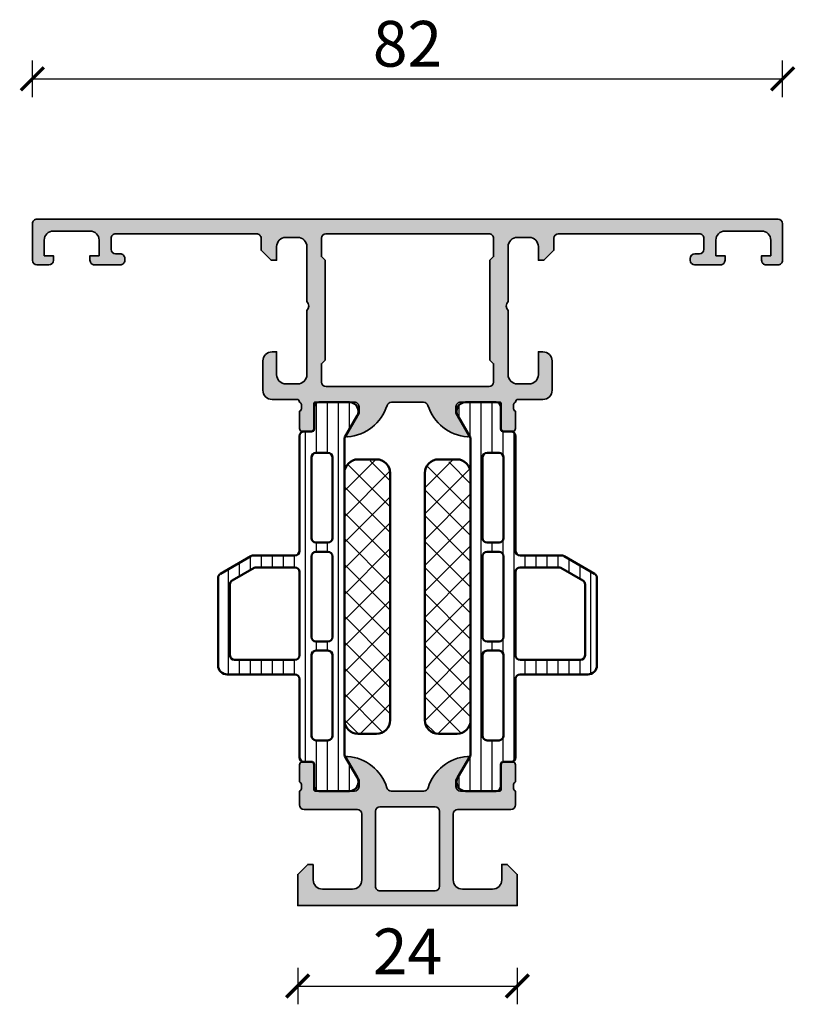
# Model space of a CAD drawing. Units: millimetres. Extents: x 2530 to 23610, y 389 to 3503.
# Drawn here: x 4050 to 4135, y 864 to 972 of the extents above; entities that cross this region are included whole.
import ezdxf

# ---------------------------------------------------------------- set-up
doc = ezdxf.new("R2010")
doc.units = ezdxf.units.MM
doc.layers.add('l', color=6, linetype='Continuous')
for name, color, linetype, lineweight in [('S03_AL_Kontur', 8, 'Continuous', 35), ('S04_AL_Schraffur', 253, 'Continuous', 25), ('S07_Isolation_Kontur', 91, 'Continuous', 50), ('S08_Isolation_Schraffur', 91, 'Continuous', 25), ('S27_Hilfslinie', 6, 'Continuous', 25)]:
    doc.layers.add(name, color=color, linetype=linetype, lineweight=lineweight)
doc.styles.add('Arial', font='arialbd.ttf')
doc.styles.get("Standard").update_dxf_attribs({"font": 'arial.ttf'})
doc.dimstyles.new('ISO-25', dxfattribs={"dimtxt": 2.5, "dimasz": 2.5, "dimexe": 1.25, "dimexo": 0.625, "dimtad": 1, "dimtxsty": 'Standard', "dimcen": 2.5, "dimadec": 0, "dimazin": 0, "dimtfac": 1, "dimtmove": 0, "dimatfit": 3, "dimfxl": 1, "dimarcsym": 0})

# ---------------------------------------------------------------- blocks, each defined once
blk = doc.blocks.new('391450_s')
at = {"layer": 'S04_AL_Schraffur'}
h = blk.add_hatch(color=256, dxfattribs=at)
edge = h.paths.add_edge_path()
edge.add_line((1.70001220703125, 4.50001355361951), (1.70001220703125, 2.800016843795675))
edge.add_arc((2.699988454923178, 2.799993210894067), 0.9999762481711912, 179.9986459023178, 270.0013609278978)
edge.add_line((2.700012207031705, 1.800016963004964), (6, 1.800016963004964))
edge.add_arc((5.999987457678243, 2.800029505327769), 1.000012542401459, 270.0007186130888, 359.9992745567476)
edge.add_line((6.999999999999545, 2.800016843795675), (6.999999999999545, 10.00001403045644))
edge.add_arc((6.499973327062776, 9.999987357519217), 0.5000266736481771, 0.003056330414818736, 89.9969436695331)
edge.add_line((6.500000000000455, 10.50001403045599), (0.7000000000002728, 10.50001403045644))
edge.add_arc((0.7000000000003865, 11.00001403045655), 0.5000000000001137, 180.000000000013, 269.999999999987, ccw=False)
edge.add_line((0.2000000000002728, 11.00001403045644), (0.1999999999998181, 12.5000005210643))
edge.add_arc((0.1211637038242799, 12.76752060280602), 0.2788945243811215, 286.4198764194946, 361.1645893741003)
edge.add_line((0.4000006185308962, 12.77318899999285), (0.4000006185308961, 13.22678299999286))
edge.add_arc((0.121132522887739, 13.23244365946992), 0.2789255417371386, 358.8371299271132, 433.575405444647)
edge.add_line((0.1999996185308959, 13.49998699999285), (0.1999996185308959, 15.37999800000136))
edge.add_arc((0.4999996185308909, 15.37999800000137), 0.299999999999995, 90, 180.0000000000017, ccw=False)
edge.add_line((0.4999996185308908, 15.67999800000136), (1.479973937573681, 15.67999800000137))
edge.add_arc((1.479973937573682, 15.37999800000136), 0.3000000000000043, 1.3073986337985843e-12, 90.00000000000023, ccw=False)
edge.add_line((1.779973937573686, 15.37999800000137), (1.779973937573686, 12.62000000000136))
edge.add_arc((1.899973937573774, 12.62000000000136), 0.120000000000088, 179.9999999999992, 274.8997767954012)
edge.add_line((1.910223502580065, 12.50043852452869), (6.200026321411746, 12.50046920776504))
edge.add_arc((6.199989417338007, 13.00050611502273), 0.5000369086195063, 270.0042285832056, 359.9922742532161)
edge.add_line((6.700026321411741, 13.00043869018691), (6.70002632141174, 13.70045089721816))
edge.add_line((6.70002632141174, 13.70045089721816), (5.31797150967833, 16.09427069774792))
edge.add_arc((5.436357561294148, 16.16262004143768), 0.1367000000000155, 85.66128748271962, 209.9996823623486, ccw=False)
edge.add_arc((5.077383326961101, 11.43117493787113), 4.881743231518441, 16.95343958935871, 85.66128748271251, ccw=False)
edge.add_arc((10.22524692751853, 13.00046157837041), 0.499999999999909, 196.9534395893622, 270.0000000000034)
edge.add_line((10.22524692751856, 12.5004615783705), (13.77475269101254, 12.5004615783705))
edge.add_arc((13.77475269101254, 13.0004615783704), 0.4999999999998916, 270, 343.0465604106412)
edge.add_arc((18.92261629156996, 11.43117493787111), 4.881743231518457, 94.33871251728709, 163.0465604106409, ccw=False)
edge.add_arc((18.56364205723695, 16.16262004143768), 0.1367000000000136, -29.999682362348096, 94.33871251728158, ccw=False)
edge.add_line((18.68202810885276, 16.09427069774792), (17.29997329711935, 13.70045089721816))
edge.add_line((17.29997329711935, 13.70045089721816), (17.29997329711935, 13.00043869018692))
edge.add_arc((17.80001020119309, 13.00050611502274), 0.5000369086195112, 180.007725746784, 269.995771416794)
edge.add_line((17.79997329711935, 12.50046920776504), (22.08977611595102, 12.50043852452868))
edge.add_arc((22.10002568095731, 12.62000000000136), 0.1200000000000943, 265.1002232045993, 360.0000000000008)
edge.add_line((22.22002568095741, 12.62000000000136), (22.22002568095741, 15.37999800000136))
edge.add_arc((22.52002568095741, 15.37999800000136), 0.3000000000000043, 90, 179.999999999999, ccw=False)
edge.add_line((22.52002568095741, 15.67999800000137), (23.5000000000002, 15.67999800000137))
edge.add_arc((23.5000000000002, 15.37999800000137), 0.2999999999999972, -1.5916157281026244e-12, 89.99999999999932, ccw=False)
edge.add_line((23.8000000000002, 15.37999800000136), (23.8000000000002, 13.49998699999286))
edge.add_arc((23.87886709564335, 13.23244365946993), 0.2789255417371413, 106.4245945553531, 181.1628700728872)
edge.add_line((23.5999990000002, 13.22678299999286), (23.5999990000002, 12.77318899999285))
edge.add_arc((23.87883644654323, 12.76752059199447), 0.2788950563274238, 178.8354106259001, 253.5801235805057)
edge.add_line((23.80000000000018, 12.50000000000136), (23.80000000000018, 11.00001403045667))
edge.add_arc((23.29999999999995, 11.00001403045667), 0.5000000000002274, 270.00000000002603, 360, ccw=False)
edge.add_line((23.30000000000018, 10.50001403045644), (17.5, 10.50001403045644))
edge.add_arc((17.50002667293802, 9.99998735751933), 0.5000266736485183, 90.003056330506, 179.9969436696242)
edge.add_line((17.00000000000091, 10.00001403045621), (17.00000000000091, 2.80001684379522))
edge.add_arc((18.00001254232199, 2.800029505327542), 1.000012542401233, 180.0007254432655, 269.9992813869241)
edge.add_line((18.00000000000045, 1.800016963004964), (21.29998779296875, 1.800016963004964))
edge.add_arc((21.30001154507739, 2.799993210893954), 0.9999762481710777, 269.9986390720956, 360.0013540976757)
edge.add_line((22.2999877929692, 2.800016843795447), (22.2999877929692, 4.500013553619283))
edge.add_line((22.2999877929692, 4.500013553619283), (22.90002441406341, 4.500013553619283))
edge.add_line((22.90002441406341, 4.500013553619283), (24, 3.400038206100817))
edge.add_line((24, 3.400038206100817), (24.00000000000045, 0))
edge.add_line((24.00000000000045, 0), (0, 0))
edge.add_line((0, 0), (4.547473508864641e-13, 3.400038206099907))
edge.add_line((4.547473508864641e-13, 3.400038206099907), (1.099975585936591, 4.500013553619283))
edge.add_line((1.099975585936591, 4.500013553619283), (1.70001220703125, 4.50001355361951))
edge = h.paths.add_edge_path(flags=16)
edge.add_line((8.499999618530637, 2.100019895553487), (8.499999618530637, 10.29999999999995))
edge.add_arc((8.99999961853041, 10.30000000000018), 0.4999999999997726, 90.00000000002609, 180.0000000000261, ccw=False)
edge.add_line((8.999999618530182, 10.79999999999995), (15.00000000000091, 10.79999999999995))
edge.add_arc((15.0000000000006, 10.3000000000001), 0.4999999999998579, -1.63140612130519e-11, 89.99999999996419, ccw=False)
edge.add_line((15.50000000000045, 10.29999999999995), (15.50000000000091, 2.100020014762777))
edge.add_arc((15.00000000000091, 2.100020014762777), 0.5, 270, 360, ccw=False)
edge.add_line((15.00000000000091, 1.600020014762777), (8.999999618530182, 1.600020014762777))
edge.add_arc((8.999996745898267, 2.100017142129735), 0.4999971273752108, 179.9996844790669, 270.00032918126095, ccw=False)
at = {"layer": 'S03_AL_Kontur'}
for points in [[(1.70001220703125, 4.50001355361951), (1.70001220703125, 2.800016843795675, 0.4142274415189972), (2.700012207031705, 1.800016963004964), (6, 1.800016963004964, 0.4142061804470671), (6.999999999999545, 2.800016843795675), (6.999999999999545, 10.00001403045644, 0.414182315095238), (6.500000000000455, 10.50001403045599), (0.7000000000002728, 10.50001403045644, -0.4142135623729619), (0.2000000000002728, 11.00001403045644), (0.1999999999998181, 12.5000005210643, 0.3382124742369607), (0.4000006185308962, 12.77318899999285), (0.4000006185308961, 13.22678299999286, 0.338181172924448), (0.1999996185308959, 13.49998699999285), (0.1999996185308959, 15.37999800000136, -0.4142135623731022), (0.4999996185308908, 15.67999800000136), (1.479973937573681, 15.67999800000137, -0.4142135623730898), (1.779973937573686, 15.37999800000137), (1.779973937573686, 12.62000000000136, 0.4394886585119705), (1.910223502580065, 12.50043852452869), (6.200026321411746, 12.50046920776504, 0.4141524537438855), (6.700026321411741, 13.00043869018691), (6.70002632141174, 13.70045089721816), (5.31797150967833, 16.09427069774792, -0.6028720065697735), (5.446699253759097, 16.29892829282755, -0.3091111457773127), (9.746975912059467, 12.85466433638117, 0.329975810834684), (10.22524692751856, 12.5004615783705), (13.77475269101254, 12.5004615783705, 0.329975810834684), (14.25302370647159, 12.85466433638119, -0.3091111457773125), (18.553300364772, 16.29892829282755, -0.6028720065697737), (18.68202810885276, 16.09427069774792), (17.29997329711935, 13.70045089721816), (17.29997329711935, 13.00043869018692, 0.4141524537438855), (17.79997329711935, 12.50046920776504), (22.08977611595102, 12.50043852452868, 0.4394886585119705), (22.22002568095741, 12.62000000000136), (22.22002568095741, 15.37999800000136, -0.4142135623730898), (22.52002568095741, 15.67999800000137), (23.5000000000002, 15.67999800000137, -0.414213562373102), (23.8000000000002, 15.37999800000136), (23.8000000000002, 13.49998699999286, 0.338181172924448), (23.5999990000002, 13.22678299999286), (23.5999990000002, 12.77318899999285, 0.3382124742369606), (23.80000000000018, 12.50000000000136), (23.80000000000018, 11.00001403045667, -0.4142135623729619), (23.30000000000018, 10.50001403045644), (17.5, 10.50001403045644, 0.414182315095238), (17.00000000000091, 10.00001403045621), (17.00000000000091, 2.80001684379522, 0.414206180447067), (18.00000000000045, 1.800016963004964), (21.29998779296875, 1.800016963004964, 0.4142274415189972), (22.2999877929692, 2.800016843795447), (22.2999877929692, 4.500013553619283), (22.90002441406341, 4.500013553619283), (24, 3.400038206100817), (24.00000000000045, 0), (0, 0), (4.547473508864641e-13, 3.400038206099907), (1.099975585936591, 4.500013553619283)], [(8.499999618530637, 2.100019895553487), (8.499999618530637, 10.29999999999995, -0.414213562373095), (8.999999618530182, 10.79999999999995), (15.00000000000091, 10.79999999999995, -0.4142135623729951), (15.50000000000045, 10.29999999999995), (15.50000000000091, 2.100020014762777, -0.414213562373095), (15.00000000000091, 1.600020014762777), (8.999999618530182, 1.600020014762777, -0.4142168580629772)]]:
    blk.add_lwpolyline(points, format="xyb", close=True, dxfattribs=at)
blk = doc.blocks.new('391590_s')
at = {"layer": 'S04_AL_Schraffur'}
h = blk.add_hatch(color=256, dxfattribs=at)
edge = h.paths.add_edge_path()
edge.add_arc((0.5000000000005702, -0.5000000000004635), 0.5000000000005702, 90.00000000001239, 180.0000000000258)
edge.add_line((0, -0.500000000000689), (0, -4.500000000000689))
edge.add_arc((0.5000000000002762, -4.500000000000527), 0.5000000000002762, 180.0000000000186, 270.0000000000188)
edge.add_line((0.5000000000004405, -5.000000000000803), (1.799999999999741, -5.000000000001258))
edge.add_arc((1.799999999999449, -4.50000000000098), 0.500000000000278, 270.0000000000335, 360.0000000000333)
edge.add_line((2.299999999999727, -4.500000000000689), (2.299999999999727, -4.000000000000917))
edge.add_line((2.299999999999727, -4.000000000000917), (1.299999999999727, -4.000000000000917))
edge.add_line((1.299999999999727, -4.000000000000917), (1.299999999999727, -2.300000000000977))
edge.add_arc((2.299999999999555, -2.300000000000926), 0.9999999999998277, 89.99999999999011, 180.000000000003, ccw=False)
edge.add_line((2.299999999999727, -1.300000000001098), (6.299999999999272, -1.300000000001098))
edge.add_arc((6.299999999999904, -2.300000000000928), 0.9999999999998304, 4.268940756446682e-11, 90.00000000003621, ccw=False)
edge.add_line((7.299999999999734, -2.300000000000182), (7.299999999999727, -4.00000000000103))
edge.add_line((7.299999999999727, -4.00000000000103), (6.299999999999727, -4.000000000000917))
edge.add_line((6.299999999999727, -4.000000000000917), (6.299999999999733, -4.5))
edge.add_arc((6.800000000000072, -4.499999999999668), 0.5000000000003384, 180.0000000000381, 270.0000000000645)
edge.add_line((6.800000000000635, -5.000000000000007), (9.599999999999438, -5.000000000001031))
edge.add_arc((9.599999999999731, -4.50000000000086), 0.5000000000001714, 269.9999999999664, 359.9999999999677)
edge.add_line((10.0999999999999, -4.500000000001141), (10.09999999999989, -4.300000000000304))
edge.add_arc((9.600000000000355, -4.300000000000638), 0.4999999999995381, 3.816665617759746e-11, 90.0000000000517)
edge.add_line((9.599999999999904, -3.800000000001099), (9.099999999999909, -3.800000000001098))
edge.add_arc((9.100000000000877, -3.30000000000013), 0.5000000000009677, 179.9999999999545, 269.99999999988904, ccw=False)
edge.add_line((8.599999999999909, -3.299999999999733), (8.599999999999909, -2.100000000000258))
edge.add_arc((9.099999999999735, -2.100000000000197), 0.4999999999998259, 89.99999999997999, 180.0000000000069, ccw=False)
edge.add_line((9.099999999999909, -1.600000000000371), (24.50004882646589, -1.60000000000037))
edge.add_arc((24.50004882646584, -2.100000000003609), 0.5000000000032387, -6.0254023992456496e-12, 89.99999999999471, ccw=False)
edge.add_line((25.00004882646908, -2.100000000003662), (25.00004882646908, -3.400000000003744))
edge.add_line((25.00004882646908, -3.400000000003744), (26.10004882646899, -4.500000000003987))
edge.add_line((26.10004882646899, -4.500000000003987), (26.7000488264689, -4.500000000003647))
edge.add_line((26.7000488264689, -4.500000000003647), (26.7000488264689, -3.000000000003648))
edge.add_arc((27.70004882646879, -3.000000000003764), 0.9999999999998934, 89.99999999999329, 179.9999999999933, ccw=False)
edge.add_line((27.70004882646891, -2.000000000003872), (29.00004882646908, -2.000000000003759))
edge.add_arc((29.00004882646914, -3.000000000003703), 0.999999999999944, -9.777068044058979e-12, 90.00000000000318, ccw=False)
edge.add_line((30.00004882646908, -3.000000000003875), (30.00004882646908, -9.000000000003759))
edge.add_arc((29.47504882646906, -9.500000000003759), 0.7250000000000196, -43.60281897270221, 43.60281897270221, ccw=False)
edge.add_line((30.00004882646908, -10.00000000000376), (30.00004882646863, -17.00000000000399))
edge.add_arc((29.00004882646908, -17.0000000000041), 0.9999999999995488, -90.00000000000051, 6.30961949354969e-12, ccw=False)
edge.add_line((29.00004882646907, -18.00000000000365), (27.70004882646935, -18.00000000000375))
edge.add_arc((27.70004882646912, -17.00000000000353), 1.000000000000217, 180.0000000000063, 270.00000000001324, ccw=False)
edge.add_line((26.7000488264689, -17.00000000000365), (26.7000488264689, -14.50000000000387))
edge.add_line((26.7000488264689, -14.50000000000387), (26.2000488264689, -14.50000000000376))
edge.add_arc((26.2000488264689, -15.50000000000376), 1.000000000000002, 90, 180.0000000000003)
edge.add_line((25.2000488264689, -15.50000000000377), (25.2000488264689, -18.70000000000381))
edge.add_arc((26.20004882646896, -18.70000000000386), 1.000000000000057, 179.9999999999972, 269.9999999999965)
edge.add_line((26.2000488264689, -19.70000000000391), (28.900000000001, -19.70000000000369))
edge.add_arc((28.90000000000119, -19.99999999999945), 0.2999999999957552, 6.821210263296962e-12, 90.00000000003661, ccw=False)
edge.add_arc((29.12116355345388, -20.26752059199261), 0.2788950563275199, -1.164589374098, 73.58012358050769, ccw=False)
edge.add_line((29.40000099999701, -20.27318899999099), (29.40000099999699, -20.72678299999097))
edge.add_arc((29.12113290435381, -20.73244365946803), 0.2789255417371611, -73.57540544464632, 1.1628700728857098, ccw=False)
edge.add_line((29.19999999999698, -20.99998699999098), (29.19999999999694, -22.87999799999949))
edge.add_arc((29.49999999999693, -22.87999799999949), 0.2999999999999901, 180, 270.0000000000007)
edge.add_line((29.49999999999693, -23.17999799999949), (30.47997431903972, -23.17999799999951))
edge.add_arc((30.47997431903972, -22.8799979999995), 0.3000000000000114, 269.9999999999993, 359.9999999999966)
edge.add_line((30.77997431903973, -22.87999799999952), (30.77997431903978, -20.11999635861656))
edge.add_arc((30.89997431903978, -20.11999635861656), 0.1199999999999974, 89.99990065165628, 179.9999999999983, ccw=False)
edge.add_line((30.89997452711447, -19.99999635861674), (35.19999845198569, -20.00000381466789))
edge.add_arc((35.20001133423936, -20.49999093227586), 0.4999871177739254, -0.0006019646831987302, 90.00147623556558, ccw=False)
edge.add_line((35.69999845198569, -20.49999618527337), (35.69999845198567, -21.20000076291009))
edge.add_line((35.69999845198567, -21.20000076291009), (34.31914478022141, -23.59171733502239))
edge.add_arc((34.43753055011831, -23.66006716666753), 0.1367000000000057, 150.000081479616, 274.4727263920636)
edge.add_arc((34.06426651276929, -18.88825871201947), 4.923085062803545, 274.4727263920576, 342.7104472842633)
edge.add_arc((39.24230951398976, -20.50000381466759), 0.4999999999995942, 89.9999999999975, 162.7104472842627, ccw=False)
edge.add_line((39.24230951398978, -20.00000381466799), (42.75769048601155, -20.00000381466799))
edge.add_arc((42.75769048601157, -20.50000381466759), 0.4999999999996021, 17.289552715737784, 90.00000000000239, ccw=False)
edge.add_arc((47.93573348723205, -18.88825871201947), 4.923085062803544, 197.2895527157367, 265.5272736079424)
edge.add_arc((47.56246944988303, -23.66006716666753), 0.1367000000000067, 265.5272736079365, 389.999918520384)
edge.add_line((47.68085521977993, -23.59171733502239), (46.30000154801566, -21.20000076291009))
edge.add_line((46.30000154801566, -21.20000076291009), (46.30000154801565, -20.49999618527337))
edge.add_arc((46.79998866576198, -20.49999093227586), 0.4999871177739238, 89.99852376443431, 180.0006019646832, ccw=False)
edge.add_line((46.80000154801564, -20.00000381466789), (51.10002547288687, -19.99999635861674))
edge.add_arc((51.10002568096155, -20.11999635861656), 0.1200000000000002, 1.5916157281026244e-12, 90.00009934834202, ccw=False)
edge.add_line((51.22002568096156, -20.11999635861656), (51.22002568096161, -22.87999799999952))
edge.add_arc((51.52002568096162, -22.8799979999995), 0.3000000000000114, 180.0000000000034, 270)
edge.add_line((51.52002568096162, -23.17999799999951), (52.50000000000441, -23.17999799999949))
edge.add_arc((52.50000000000441, -22.87999799999949), 0.2999999999999936, 269.9999999999987, 360)
edge.add_line((52.8000000000044, -22.87999799999949), (52.80000000000436, -20.99998699999098))
edge.add_arc((52.87886709564752, -20.73244365946803), 0.2789255417371559, 178.8371299271143, 253.575405444647, ccw=False)
edge.add_line((52.59999900000435, -20.72678299999097), (52.59999900000433, -20.27318899999099))
edge.add_arc((52.87883644655269, -20.2675205919925), 0.2788950563327467, 106.419876419493, 181.1645893740981, ccw=False)
edge.add_arc((53.0999999999988, -19.99999999999435), 0.2999999999906606, 89.9999999999593, 179.9999999999885, ccw=False)
edge.add_line((53.09999999999901, -19.70000000000369), (55.79995117353108, -19.70000000000391))
edge.add_arc((55.79995117353104, -18.70000000000385), 1.000000000000064, 270.0000000000024, 360.000000000002)
edge.add_line((56.79995117353111, -18.70000000000381), (56.7999511735311, -15.50000000000377))
edge.add_arc((55.7999511735311, -15.50000000000376), 1, 359.9999999999995, 449.9999999999995)
edge.add_line((55.79995117353111, -14.50000000000376), (55.2999511735311, -14.50000000000387))
edge.add_line((55.2999511735311, -14.50000000000387), (55.29995117353111, -17.00000000000364))
edge.add_arc((54.29995117353089, -17.00000000000354), 1.000000000000213, 269.9999999999874, 359.9999999999941, ccw=False)
edge.add_line((54.29995117353067, -18.00000000000375), (52.99995117353092, -18.00000000000365))
edge.add_arc((52.99995117353092, -17.0000000000041), 0.9999999999995453, 179.9999999999935, 270, ccw=False)
edge.add_line((51.99995117353138, -17.00000000000399), (51.99995117353092, -10.00000000000376))
edge.add_arc((52.52495117353094, -9.500000000003759), 0.7250000000000184, 136.3971810272978, 223.6028189727021, ccw=False)
edge.add_line((51.99995117353092, -9.000000000003759), (51.99995117353092, -3.000000000003874))
edge.add_arc((52.99995117353086, -3.000000000003699), 0.9999999999999432, 89.99999999999721, 180.0000000000101, ccw=False)
edge.add_line((52.99995117353091, -2.000000000003759), (54.29995117353111, -2.000000000003872))
edge.add_arc((54.29995117353122, -3.000000000003761), 0.999999999999889, 6.423306331271306e-12, 90.00000000000648, ccw=False)
edge.add_line((55.29995117353111, -3.000000000003649), (55.2999511735311, -4.500000000003647))
edge.add_line((55.2999511735311, -4.500000000003647), (55.89995117353102, -4.500000000003986))
edge.add_line((55.89995117353102, -4.500000000003986), (56.99995117353092, -3.400000000003738))
edge.add_line((56.99995117353092, -3.400000000003738), (56.99995117353092, -2.100000000003664))
edge.add_arc((57.49995117353415, -2.10000000000361), 0.500000000003233, 90.00000000000489, 180.0000000000061, ccw=False)
edge.add_line((57.49995117353411, -1.600000000000371), (72.90000000000008, -1.600000000000371))
edge.add_arc((72.90000000000026, -2.100000000000211), 0.4999999999998403, -7.275957614183426e-12, 90.0000000000212, ccw=False)
edge.add_line((73.40000000000009, -2.100000000000275), (73.40000000000009, -3.299999999999733))
edge.add_arc((72.89999999999912, -3.300000000000124), 0.5000000000009663, -89.99999999989092, 4.4792614062316716e-11, ccw=False)
edge.add_line((72.90000000000008, -3.800000000001098), (72.40000000000009, -3.800000000001099))
edge.add_arc((72.39999999999964, -4.300000000000635), 0.4999999999995355, 89.99999999994789, 179.9999999999614)
edge.add_line((71.9000000000001, -4.300000000000298), (71.90000000000009, -4.500000000001118))
edge.add_arc((72.40000000000028, -4.500000000000853), 0.5000000000001847, 180.0000000000304, 270.0000000000309)
edge.add_line((72.40000000000055, -5.000000000001031), (75.19999999999938, -5.000000000000007))
edge.add_arc((75.19999999999992, -4.499999999999663), 0.5000000000003437, 269.9999999999381, 359.9999999999629)
edge.add_line((75.70000000000027, -4.499999999999987), (75.70000000000027, -4.000000000000917))
edge.add_line((75.70000000000027, -4.000000000000917), (74.70000000000027, -4.00000000000103))
edge.add_line((74.70000000000027, -4.00000000000103), (74.70000000000027, -2.300000000000186))
edge.add_arc((75.7000000000001, -2.30000000000093), 0.9999999999998295, 89.99999999996419, 179.9999999999574, ccw=False)
edge.add_line((75.70000000000073, -1.300000000001098), (79.70000000000029, -1.300000000001098))
edge.add_arc((79.70000000000044, -2.300000000000907), 0.9999999999998082, -3.410605131648481e-12, 90.00000000000892, ccw=False)
edge.add_line((80.70000000000026, -2.300000000000965), (80.70000000000029, -4.000000000000917))
edge.add_line((80.70000000000029, -4.000000000000917), (79.70000000000029, -4.000000000000917))
edge.add_line((79.70000000000029, -4.000000000000917), (79.70000000000027, -4.500000000000696))
edge.add_arc((80.20000000000054, -4.500000000000991), 0.50000000000027, 179.9999999999662, 269.9999999999658)
edge.add_line((80.20000000000024, -5.000000000001258), (81.49999999999957, -5.000000000000803))
edge.add_arc((81.49999999999973, -4.500000000000529), 0.5000000000002736, 269.9999999999821, 359.9999999999825)
edge.add_line((82, -4.500000000000682), (82, -0.5000000000006972))
edge.add_arc((81.5000000000003, -0.5000000000004555), 0.4999999999997016, 359.9999999999723, 449.9999999999854)
edge.add_line((81.50000000000043, -7.591149930874614e-13), (0.500000000000469, 1.066924326664775e-13))
edge = h.paths.add_edge_path(flags=16)
edge.add_arc((32.10004873871765, -17.80001909627425), 0.4999999999998863, 180.0000000000126, 270.000000000013, ccw=False)
edge.add_line((31.60004873871776, -17.80001909627436), (31.60004873871776, -15.80001909627458))
edge.add_line((31.60004873871776, -15.80001909627458), (32.00004873871831, -15.40001909627427))
edge.add_line((32.00004873871831, -15.40001909627427), (32.00004873871831, -4.500018253329364))
edge.add_line((32.00004873871831, -4.500018253329364), (31.60004873871776, -4.100018253329158))
edge.add_line((31.60004873871776, -4.100018253329158), (31.60004873871776, -2.100054879195803))
edge.add_arc((32.10004873871775, -2.100054879195787), 0.4999999999999858, 89.99999999999841, 180.0000000000018, ccw=False)
edge.add_line((32.10004873871776, -1.600054879195803), (49.89995126128301, -1.600054879196569))
edge.add_arc((49.89995126128302, -2.100054879195786), 0.4999999999992162, -1.5916157281026244e-12, 90.00000000000159, ccw=False)
edge.add_line((50.39995126128224, -2.1000548791958), (50.39995126128225, -4.100018253329147))
edge.add_line((50.39995126128225, -4.100018253329147), (49.9999512612817, -4.500018253329352))
edge.add_line((49.9999512612817, -4.500018253329352), (49.9999512612817, -15.40001909627428))
edge.add_line((49.9999512612817, -15.40001909627428), (50.39995126128224, -15.80001909627459))
edge.add_line((50.39995126128224, -15.80001909627459), (50.39995126128224, -17.80001909627436))
edge.add_arc((49.8999512612823, -17.80001909627425), 0.4999999999999432, 269.9999999999878, 359.999999999987, ccw=False)
edge.add_line((49.89995126128219, -18.30001909627418), (32.10004873871776, -18.30001909627413))
at = {"layer": 'S03_AL_Kontur'}
for points in [[(0.500000000000462, 1.066924326664775e-13, 0.4142135623731638), (0, -0.500000000000689), (0, -4.500000000000689, 0.4142135623730961), (0.5000000000004405, -5.000000000000803), (1.799999999999741, -5.000000000001258, 0.414213562373094), (2.299999999999727, -4.500000000000689), (2.299999999999727, -4.000000000000917), (1.299999999999727, -4.000000000000917), (1.299999999999727, -2.300000000000977, -0.4142135623731605), (2.299999999999727, -1.300000000001098), (6.299999999999272, -1.300000000001098, -0.4142135623730613), (7.299999999999734, -2.300000000000182), (7.299999999999727, -4.00000000000103), (6.299999999999727, -4.000000000000917), (6.299999999999733, -4.5, 0.4142135623732299), (6.800000000000635, -5.000000000000007), (9.599999999999438, -5.000000000001031, 0.4142135623731013), (10.0999999999999, -4.500000000001141), (10.09999999999989, -4.300000000000304, 0.4142135623731637), (9.599999999999904, -3.800000000001099), (9.099999999999909, -3.800000000001098, -0.414213562372761), (8.599999999999909, -3.299999999999733), (8.599999999999909, -2.100000000000258, -0.4142135623732324), (9.099999999999909, -1.600000000000371), (24.50004882646589, -1.60000000000037, -0.4142135623730995), (25.00004882646908, -2.100000000003662), (25.00004882646908, -3.400000000003744), (26.10004882646899, -4.500000000003987), (26.7000488264689, -4.500000000003647), (26.7000488264689, -3.000000000003648, -0.4142135623730957), (27.70004882646891, -2.000000000003872), (29.00004882646908, -2.000000000003759, -0.4142135623731616), (30.00004882646908, -3.000000000003875), (30.00004882646908, -9.000000000003759, -0.3999999999999851), (30.00004882646908, -10.00000000000376), (30.00004882646863, -17.00000000000399, -0.4142135623731294), (29.00004882646907, -18.00000000000365), (27.70004882646935, -18.00000000000375, -0.4142135623731304), (26.7000488264689, -17.00000000000365), (26.7000488264689, -14.50000000000387), (26.2000488264689, -14.50000000000376, 0.4142135623730961), (25.2000488264689, -15.50000000000377), (25.2000488264689, -18.70000000000381, 0.4142135623730929), (26.2000488264689, -19.70000000000391), (28.900000000001, -19.70000000000369, -0.4142135623732476), (29.19999999999694, -19.99999999999941, -0.3382124742369607), (29.40000099999701, -20.27318899999099), (29.40000099999699, -20.72678299999097, -0.3381811729244373), (29.19999999999698, -20.99998699999098), (29.19999999999694, -22.87999799999949, 0.4142135623731019), (29.49999999999693, -23.17999799999949), (30.47997431903972, -23.17999799999951, 0.4142135623730813), (30.77997431903973, -22.87999799999952), (30.77997431903978, -20.11999635861656, -0.4142140702370352), (30.89997452711447, -19.99999635861674), (35.19999845198569, -20.00000381466789, -0.4142241860708905), (35.69999845198569, -20.49999618527337), (35.69999845198567, -21.20000076291009), (34.31914478022141, -23.59171733502239, 0.6036709682004812), (34.44819103673528, -23.79635085617252, 0.3068652480672054), (38.76490201058064, -20.35140342540744, -0.3283503400294169), (39.24230951398978, -20.00000381466799), (42.75769048601155, -20.00000381466799, -0.3283503400294169), (43.23509798942069, -20.35140342540744, 0.3068652480672054), (47.55180896326605, -23.79635085617252, 0.6036709682004812), (47.68085521977993, -23.59171733502239), (46.30000154801566, -21.20000076291009), (46.30000154801565, -20.49999618527337, -0.4142241860708905), (46.80000154801564, -20.00000381466789), (51.10002547288687, -19.99999635861674, -0.4142140702370352), (51.22002568096156, -20.11999635861656), (51.22002568096161, -22.87999799999952, 0.4142135623730813), (51.52002568096162, -23.17999799999951), (52.50000000000441, -23.17999799999949, 0.4142135623731019), (52.8000000000044, -22.87999799999949), (52.80000000000436, -20.99998699999098, -0.3381811729244373), (52.59999900000435, -20.72678299999097), (52.59999900000433, -20.27318899999099, -0.3382124742369607), (52.80000000000814, -19.99999999999429, -0.4142135623732476), (53.09999999999901, -19.70000000000369), (55.79995117353108, -19.70000000000391, 0.4142135623730929), (56.79995117353111, -18.70000000000381), (56.7999511735311, -15.50000000000377, 0.4142135623730961), (55.79995117353111, -14.50000000000376), (55.2999511735311, -14.50000000000387), (55.29995117353111, -17.00000000000364, -0.4142135623731294), (54.29995117353067, -18.00000000000375), (52.99995117353092, -18.00000000000365, -0.4142135623731283), (51.99995117353138, -17.00000000000399), (51.99995117353092, -10.00000000000376, -0.3999999999999831), (51.99995117353092, -9.000000000003759), (51.99995117353092, -3.000000000003875, -0.4142135623731618), (52.99995117353091, -2.000000000003759), (54.29995117353111, -2.000000000003872, -0.4142135623730946), (55.29995117353111, -3.000000000003649), (55.2999511735311, -4.500000000003647), (55.89995117353102, -4.500000000003986), (56.99995117353092, -3.400000000003738), (56.99995117353092, -2.100000000003664, -0.4142135623730975), (57.49995117353411, -1.600000000000371), (72.90000000000008, -1.600000000000371, -0.4142135623732345), (73.40000000000009, -2.100000000000275), (73.40000000000009, -3.299999999999733, -0.414213562372762), (72.90000000000008, -3.800000000001098), (72.40000000000009, -3.800000000001099, 0.4142135623731616), (71.9000000000001, -4.300000000000298), (71.90000000000009, -4.500000000001118, 0.4142135623731011), (72.40000000000055, -5.000000000001031), (75.19999999999938, -5.000000000000007, 0.4142135623732295), (75.70000000000027, -4.499999999999987), (75.70000000000027, -4.000000000000917), (74.70000000000027, -4.00000000000103), (74.70000000000027, -2.300000000000186, -0.4142135623730594), (75.70000000000073, -1.300000000001098), (79.70000000000029, -1.300000000001098, -0.4142135623731598), (80.70000000000026, -2.300000000000965), (80.70000000000029, -4.000000000000917), (79.70000000000029, -4.000000000000917), (79.70000000000027, -4.500000000000696, 0.4142135623730945), (80.20000000000024, -5.000000000001258), (81.49999999999957, -5.000000000000803, 0.4142135623730955), (82, -4.500000000000682), (82, -0.5000000000006972, 0.4142135623731648), (81.50000000000043, -7.591149930874614e-13)], [(32.10004873871776, -18.30001909627413, -0.414213562373095), (31.60004873871776, -17.80001909627436), (31.60004873871776, -15.80001909627458), (32.00004873871831, -15.40001909627427), (32.00004873871831, -4.500018253329364), (31.60004873871776, -4.100018253329158), (31.60004873871776, -2.100054879195803, -0.4142135623731131), (32.10004873871776, -1.600054879195803), (49.89995126128301, -1.600054879196569, -0.414213562373113), (50.39995126128224, -2.1000548791958), (50.39995126128225, -4.100018253329147), (49.9999512612817, -4.500018253329352), (49.9999512612817, -15.40001909627428), (50.39995126128224, -15.80001909627459), (50.39995126128224, -17.80001909627436, -0.414213562373095), (49.89995126128219, -18.30001909627418)]]:
    blk.add_lwpolyline(points, format="xyb", close=True, dxfattribs=at)
blk = doc.blocks.new('30021720_s')
at = {"layer": 'S08_Isolation_Schraffur'}
h = blk.add_hatch(dxfattribs=at)
h.set_pattern_fill('LINIE', color=256, scale=1.2, angle=90)
h.set_pattern_definition([(90, (-3.108624468950438e-15, 21.25), (-1.2, 7.347880794884119e-17), [])])
h.paths.add_polyline_path([(1.599999999999994, 39.58999999999999, -0.4142135623730936), (1.299999999999995, 39.28999999999999), (0.4999999999999942, 39.28999999999999, 0.4142135623730956), (-5.773159728050814e-15, 38.78999999999999), (-3.108624468950438e-15, 26.25, -0.4142135623730951), (-0.5000000000000031, 25.75), (-5.066025403784446, 25.75, 0.1316524975873956), (-5.316025403784446, 25.68301270189222), (-8.650000000000006, 23.75814157129578, 0.2679491924311221), (-8.900000000000006, 23.32512886940356), (-8.900000000000006, 13.74999999999999, 0.4142135623730947), (-7.900000000000006, 12.74999999999999), (-0.5000000000000022, 12.74999999999999, -0.4142135623730953), (-2.220446049250313e-15, 12.24999999999999), (4.440892098500626e-16, 3.709999999999994, 0.414213562373094), (0.4999999999999938, 3.209999999999994), (1.300000000000003, 3.209999999999994, -0.4142135623730946), (1.600000000000001, 2.909999999999997), (1.599999999999998, 0.509999999999998, 0.4142135623730883), (2.099999999999992, 0.01000000000001222), (5.443449007382986, 0.009999999999990905, 0.5773502691896256), (6.30947441116743, 1.509999999999991), (4.966987298107785, 3.835255888325747, -0.1316524975873977), (4.900000000000004, 4.085255888325754), (4.899999999999995, 38.41474411167424, -0.131652497587396), (4.966987298107775, 38.66474411167424), (6.309474411167416, 40.98999999999999, 0.5773502691896261), (5.443449007382979, 42.48999999999999), (2.099999999999995, 42.48999999999999, 0.4142135623730949), (1.599999999999996, 41.98999999999999)])
h.paths.add_polyline_path([(3.1, 36.95, -0.4142135623730958), (3.600000000000001, 36.45), (3.600000000000002, 27.65, -0.414213562373095), (3.100000000000002, 27.15), (1.799999999999998, 27.15, -0.4142135623730951), (1.299999999999998, 27.65), (1.3, 36.45, -0.4142135623730951), (1.8, 36.95)], flags=16)
h.paths.add_polyline_path([(3.100000000000001, 26.15, -0.4142135623730951), (3.600000000000001, 25.65), (3.600000000000001, 16.84999999999999, -0.4142135623730951), (3.100000000000001, 16.34999999999999), (1.799999999999998, 16.34999999999999, -0.414213562373095), (1.299999999999998, 16.84999999999999), (1.299999999999998, 25.65, -0.4142135623730951), (1.799999999999998, 26.15)], flags=16)
h.paths.add_polyline_path([(-3.108624468950438e-15, 23.95), (-3.108624468950438e-15, 14.84999999999999, -0.414213562373095), (-0.5000000000000031, 14.34999999999999), (-7.100000000000005, 14.34999999999999, -0.414213562373094), (-7.600000000000005, 14.84999999999999), (-7.600000000000005, 22.57457351945706, -0.2679491924311213), (-7.350000000000003, 23.00758622134927), (-4.967691453623985, 24.38301270189221, -0.1316524975873964), (-4.717691453623983, 24.45), (-0.5000000000000031, 24.45, -0.4142135623730961)], flags=16)
h.paths.add_polyline_path([(3.100000000000001, 15.34999999999999, -0.4142135623730951), (3.600000000000001, 14.84999999999999), (3.600000000000002, 6.049999999999997, -0.414213562373095), (3.100000000000002, 5.549999999999997), (1.8, 5.549999999999997, -0.4142135623730951), (1.3, 6.049999999999997), (1.299999999999998, 14.84999999999999, -0.414213562373095), (1.799999999999998, 15.34999999999999)], flags=16)
at = {"layer": 'S07_Isolation_Kontur'}
for points in [[(-0.5000000000000029, 25.75, 0.4142135623730951), (-2.969846590872294e-15, 26.25), (-5.329070518200751e-15, 38.78999999999999, -0.4142135623730963), (0.4999999999999951, 39.28999999999999), (1.299999999999994, 39.28999999999999, 0.414213562373095), (1.599999999999994, 39.58999999999999), (1.599999999999996, 41.98999999999999, -0.414213562373095), (2.099999999999994, 42.48999999999999), (5.443449007382977, 42.48999999999999, -0.5773502691896276), (6.309474411167415, 40.98999999999999), (4.966987298107776, 38.66474411167424, 0.1316524975873965), (4.899999999999995, 38.41474411167424), (4.900000000000004, 4.085255888325758, 0.1316524975873975), (4.966987298107783, 3.835255888325754), (6.309474411167429, 1.509999999999998, -0.5773502691896276), (5.443449007382991, 0.009999999999994458), (2.100000000000003, 0.01000000000000156, -0.414213562373095), (1.599999999999998, 0.5099999999999945), (1.600000000000001, 2.91, 0.414213562373095), (1.300000000000002, 3.209999999999997), (0.5000000000000007, 3.210000000000001, -0.4142135623730937), (2.220446049250313e-16, 3.709999999999997), (-2.55351295663786e-15, 12.24999999999999, 0.414213562373095), (-0.5000000000000024, 12.74999999999999), (-7.900000000000004, 12.74999999999999, -0.414213562373095), (-8.900000000000006, 13.74999999999999), (-8.900000000000006, 23.32512886940357, -0.2679491924311226), (-8.650000000000004, 23.75814157129579), (-5.316025403784444, 25.68301270189222, -0.1316524975873959), (-5.066025403784444, 25.75)], [(1.299999999999998, 27.65, 0.414213562373095), (1.799999999999998, 27.15), (3.100000000000001, 27.15, 0.414213562373095), (3.600000000000002, 27.65), (3.600000000000001, 36.45, 0.414213562373095), (3.100000000000001, 36.95), (1.800000000000001, 36.95, 0.414213562373095), (1.3, 36.45)], [(1.299999999999998, 16.84999999999999, 0.414213562373095), (1.799999999999998, 16.34999999999999), (3.100000000000001, 16.34999999999999, 0.414213562373095), (3.600000000000001, 16.84999999999999), (3.600000000000001, 25.65, 0.414213562373095), (3.100000000000001, 26.15), (1.799999999999998, 26.15, 0.414213562373095), (1.299999999999998, 25.65)], [(-7.350000000000005, 23.00758622134927, 0.2679491924311226), (-7.600000000000005, 22.57457351945705), (-7.600000000000005, 14.84999999999999, 0.414213562373095), (-7.100000000000003, 14.34999999999999), (-0.5000000000000036, 14.34999999999999, 0.4142135623730951), (-3.108624468950438e-15, 14.84999999999999), (-3.108624468950438e-15, 23.95, 0.414213562373095), (-0.5000000000000031, 24.45), (-4.717691453623983, 24.45, 0.1316524975873958), (-4.967691453623983, 24.38301270189222)], [(1.3, 6.049999999999997, 0.414213562373095), (1.8, 5.549999999999995), (3.100000000000001, 5.549999999999995, 0.414213562373095), (3.600000000000002, 6.049999999999997), (3.600000000000001, 14.84999999999999, 0.414213562373095), (3.100000000000001, 15.35), (1.799999999999998, 15.35, 0.414213562373095), (1.299999999999998, 14.84999999999999)]]:
    blk.add_lwpolyline(points, format="xyb", close=True, dxfattribs=at)
blk = doc.blocks.new('288025_s')
at = {"layer": 'S08_Isolation_Schraffur'}
h = blk.add_hatch(dxfattribs=at)
h.set_pattern_fill('NETZ', color=256, scale=2, angle=45)
h.set_pattern_definition([(45, (0, 0), (-1.414213562373095, 1.414213562373095), []), (135, (0, 0), (-1.414213562373095, -1.414213562373095), [])])
h.paths.add_polyline_path([(-13.5, 2.442490654175344e-15, 0.6482315195103738), (-14.6180339887499, -2.499999999999996, 0.6482315195103739), (-13.5, -4.999999999999993), (13.5, -4.999999999999999, 0.6482315195103735), (14.6180339887499, -2.500000000000002, 0.6482315195103738), (13.5, -2.442490654175344e-15)])
at = {"layer": 'S07_Isolation_Kontur'}
blk.add_lwpolyline([(-13.5, -4.999999999999993, -0.414213562373095), (-15, -3.499999999999994), (-15, -1.499999999999997, -0.414213562373095), (-13.5, 2.664535259100376e-15), (13.5, -2.664535259100376e-15, -0.414213562373095), (15, -1.500000000000003), (15, -3.499999999999999, -0.414213562373095), (13.5, -4.999999999999999)], format="xyb", close=True, dxfattribs=at)
blk = doc.blocks.new('278256_s')
blk.add_blockref('30021720_s', (0, 0))
at = {"rotation": 89.99999999999997}
blk.add_blockref('288025_s', (4.899999999999999, 21.25), dxfattribs=at)
blk = doc.blocks.new('480920_s_kv')
for name, p in [('391590_s', (-29.00000019073489, 75.00000433573229)), ('278256_s', (0.1999999999998181, 12.5000005210643)), ('391450_s', (0, 0))]:
    blk.add_blockref(name, p)
at = {"extrusion": (-1.315083298520569e-65, 2.84867032372794e-65, -1)}
blk.add_blockref('278256_s', (-23.80000000000018, 12.50000000000136), dxfattribs=at)
blk = doc.blocks.new('_ArchTick')
at = {"color": 0, "linetype": 'ByBlock', "const_width": 0.15}
blk.add_lwpolyline([(-0.5, -0.5), (0.5, 0.5)], dxfattribs=at)
blk = doc.blocks.new('*D1857')
at = {"layer": 'Defpoints', "color": 0}
for p in [(4133.3469248767, 965.4520446980277), (4051.3469248767, 949.6248128937609), (4133.3469248767, 949.6248128937607)]:
    blk.add_point(p, dxfattribs=at)
at = {"layer": 'l', "color": 0, "lineweight": -2}
for p, q in [((4051.3469248767, 963.452044698028), (4051.3469248767, 967.452044698028)), ((4133.3469248767, 963.4520446980277), (4133.3469248767, 967.4520446980277)), ((4051.3469248767, 965.452044698028), (4133.3469248767, 965.4520446980277))]:
    blk.add_line(p, q, dxfattribs=at)
at = {"layer": 'l', "color": 0, "lineweight": -2, "xscale": 2.5, "yscale": 2.5, "zscale": 2.5}
for p, rotation in [((4051.3469248767, 965.452044698028), 179.9999999999999), ((4133.3469248767, 965.4520446980277), 359.9999999999999)]:
    blk.add_blockref('_ArchTick', p, dxfattribs=dict(at, rotation=rotation))
at = {"layer": 'l', "color": 0, "insert": (4092.3469248767, 968.6320446980278), "char_height": 5, "attachment_point": 5, "style": 'Arial'}
blk.add_mtext('82', dxfattribs=at)
blk = doc.blocks.new('*D1859')
at = {"layer": 'Defpoints', "color": 0}
for p in [(4080.346925067435, 876.9248255210341), (4104.346925067435, 876.9248255210341), (4104.346925067435, 866.333403711193)]:
    blk.add_point(p, dxfattribs=at)
at = {"layer": 'l', "color": 0, "lineweight": -2}
for p, q in [((4080.346925067435, 868.333403711193), (4080.346925067435, 864.333403711193)), ((4104.346925067435, 868.333403711193), (4104.346925067435, 864.333403711193)), ((4080.346925067435, 866.333403711193), (4104.346925067435, 866.333403711193))]:
    blk.add_line(p, q, dxfattribs=at)
at = {"layer": 'l', "color": 0, "lineweight": -2, "xscale": 2.5, "yscale": 2.5, "zscale": 2.5, "rotation": 180}
blk.add_blockref('_ArchTick', (4080.346925067435, 866.333403711193), dxfattribs=at)
at = {"layer": 'l', "color": 0, "lineweight": -2, "xscale": 2.5, "yscale": 2.5, "zscale": 2.5}
blk.add_blockref('_ArchTick', (4104.346925067435, 866.333403711193), dxfattribs=at)
at = {"layer": 'l', "color": 0, "insert": (4092.346925067435, 869.465903711193), "char_height": 5, "attachment_point": 5, "style": 'Arial'}
blk.add_mtext('24', dxfattribs=at)

msp = doc.modelspace()

# ---------------------------------------------------------------- block references
at = {"layer": 'S27_Hilfslinie'}
msp.add_blockref('480920_s_kv', (4080.346925067435, 875.1248085580291), dxfattribs=at)

# ---------------------------------------------------------------- dimensions: what is measured, and where the dimension line sits
at = {"layer": 'l'}
for p1, p2, distance, picture, middle in [((4051.3469248767, 949.6248128937609), (4133.3469248767, 949.6248128937607), 15.827231804267056, '*D1857', (4092.3469248767, 968.6320446980278)), ((4080.346925067435, 876.9248255210341), (4104.346925067435, 876.9248255210341), -10.591421809841108, '*D1859', (4092.346925067435, 869.465903711193))]:
    dim = msp.add_aligned_dim(p1=p1, p2=p2, distance=distance, dimstyle='ISO-25', override={"dimtxt": 5, "dimexe": 2, "dimexo": 2, "dimdec": 1, "dimtxsty": 'Arial', "dimblk": 'ArchTick', "dimblk1": 'ArchTick', "dimblk2": 'ArchTick', "dimldrblk": 'ArchTick', "dimfxl": 2, "dimfxlon": 1}, dxfattribs=at)
    dim.commit()
    dim.dimension.update_dxf_attribs({"geometry": picture, "text_midpoint": middle})

doc.saveas('drawing.dxf')
